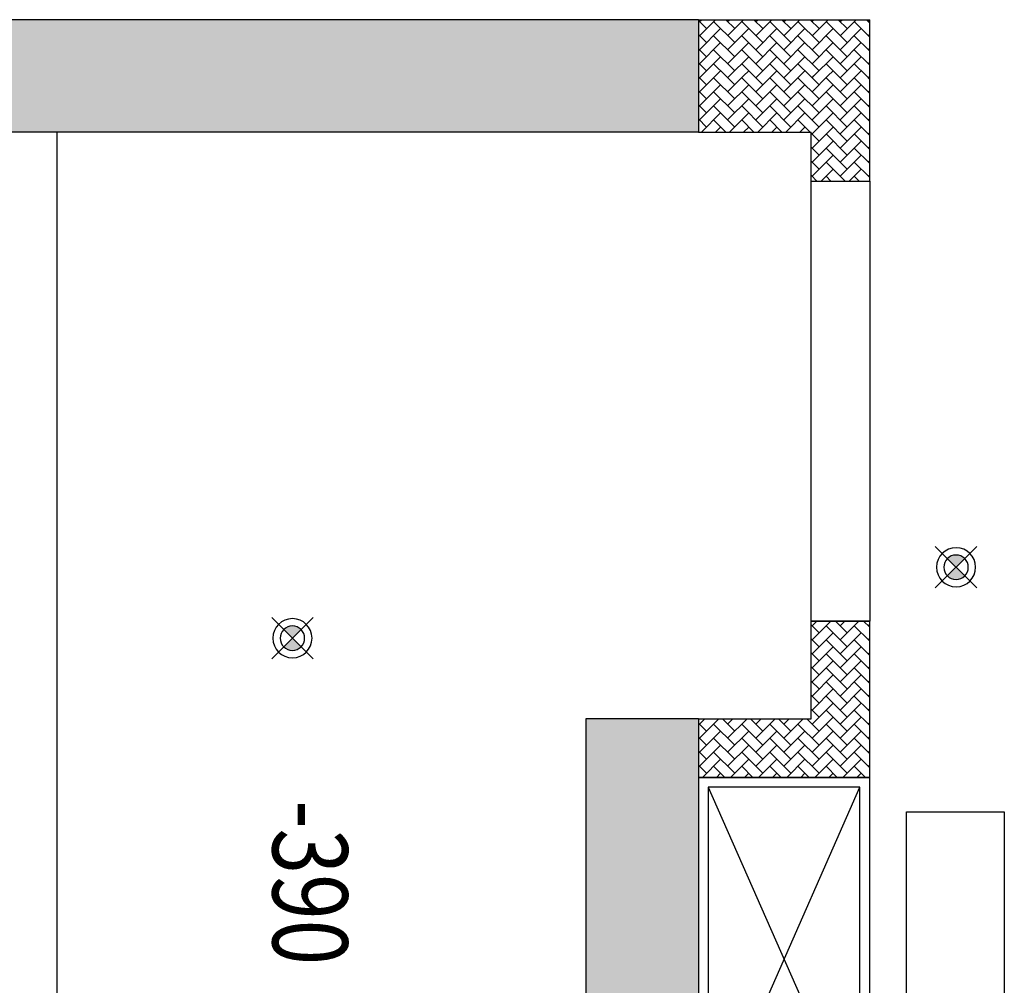
# Model space of a CAD drawing. Units: millimetres. Extents: x 1115007 to 1429984, y 325407 to 526179.
# Drawn here: x 1139894 to 1141907, y 426202 to 428177 of the extents above; entities that cross this region are included whole.
import ezdxf

# ---------------------------------------------------------------- set-up
doc = ezdxf.new("R2010")
doc.units = ezdxf.units.MM
doc.header["$LTSCALE"] = 1000
doc.layers.add('大样图', color=7, linetype='Continuous', lineweight=25)
doc.layers.add('底图', color=8, linetype='Continuous')
doc.styles.add('布局', font='txt', dxfattribs={"width": 0.8, "height": 2.5})

# ---------------------------------------------------------------- blocks, each defined once
blk = doc.blocks.new('sd')
at = {"layer": '底图', "ltscale": 10}
for points in [[(29646.4, 44672.6, 0.414214), (29611, 44672.6), (29628.7, 44655)], [(29611, 44637.3, 0.414214), (29646.4, 44637.3), (29628.7, 44655)]]:
    blk.add_hatch(color=256, dxfattribs=at).paths.add_polyline_path(points)
for p, q in [((29586.3, 44697.4), (29671.1, 44612.5)), ((29586.3, 44612.5), (29671.1, 44697.4))]:
    blk.add_line(p, q, dxfattribs=at)
for radius in [40, 25]:
    blk.add_circle((29628.7, 44655), radius, dxfattribs=at)
blk = doc.blocks.new('顶面')
at = {"layer": '底图'}
for points in [[(1333810.4, 371684.4), (1333810.4, 373464.4), (1333580.4, 373464.4), (1333580.4, 371684.4)], [(1335010.4, 373464.4), (1335010.4, 373234.4), (1339190.4, 373234.4), (1339190.4, 373464.4)]]:
    blk.add_hatch(color=256, dxfattribs=at).paths.add_polyline_path(points)
for p, q in [((1335200.4, 374089.4, 87948.6), (1338200.4, 374089.4, 87948.6)), ((1335200.4, 373889.4, 87948.6), (1335200.4, 374089.4, 87948.6)), ((1338200.4, 373889.4, 87948.6), (1335200.4, 373889.4, 87948.6)), ((1333580.4, 373464.4, 87948.6), (1333580.4, 373814.4, 87948.6)), ((1333910.4, 373814.4, 87948.6), (1333580.4, 373814.4, 87948.6)), ((1333910.4, 373694.4, 87948.6), (1333910.4, 373814.4, 87948.6)), ((1333910.4, 373814.4, 87948.6), (1334810.4, 373814.4, 87948.6)), ((1333910.4, 373694.4, 87948.6), (1333910.4, 373814.4, 87948.6)), ((1335130.4, 373814.4, 87948.6), (1334810.4, 373814.4, 87948.6)), ((1334810.4, 373694.4, 87948.6), (1334810.4, 373814.4, 87948.6)), ((1334810.4, 373814.4, 87948.6), (1334810.4, 373694.4, 87948.6)), ((1335130.4, 373464.4, 87948.6), (1335130.4, 373814.4, 87948.6)), ((1335873.7, 373814.4, 87948.6), (1335130.4, 373814.4, 87948.6)), ((1335130.4, 373814.4, 87948.6), (1335130.4, 373464.4, 87948.6)), ((1335150.4, 373484.4, 87948.6), (1335853.7, 373794.4, 87948.6)), ((1335853.7, 373484.4, 87948.6), (1335150.4, 373794.4, 87948.6)), ((1335853.7, 373794.4, 87948.6), (1335150.4, 373794.4, 87948.6)), ((1335150.4, 373794.4, 87948.6), (1335150.4, 373484.4, 87948.6)), ((1333910.4, 373694.4, 87948.6), (1333810.4, 373694.4, 87948.6)), ((1333810.4, 373464.4, 87948.6), (1333810.4, 373694.4, 87948.6)), ((1334810.4, 373694.4, 87948.6), (1333910.4, 373694.4, 87948.6)), ((1335010.4, 373694.4, 87948.6), (1334810.4, 373694.4, 87948.6)), ((1335010.4, 373464.4, 87948.6), (1335010.4, 373694.4, 87948.6)), ((1335150.4, 373484.4, 87948.6), (1335853.7, 373484.4, 87948.6)), ((1333580.4, 373464.4, 87948.6), (1333810.4, 373464.4, 87948.6)), ((1333580.4, 373464.4, 87948.6), (1333580.4, 371684.4, 87948.6)), ((1333810.4, 373464.4, 87948.6), (1333810.4, 371684.4, 87948.6)), ((1335010.4, 373464.4, 87948.6), (1339820.4, 373464.4, 87948.6)), ((1335010.4, 373464.4, 87948.6), (1335010.4, 373234.4, 87948.6)), ((1335130.4, 373464.4, 87948.6), (1335873.7, 373464.4, 87948.6)), ((1335010.4, 373234.4, 87948.6), (1339590.4, 373234.4, 87948.6)), ((1333810.4, 372153.1, 87948.6), (1335580.4, 372153.1, 87948.6))]:
    blk.add_line(p, q, dxfattribs=at)
at = {"layer": '底图', "linetype": 'Continuous', "ltscale": 2}
for p, q in [((1333587.4, 373814.4), (1333580.4, 373807.4)), ((1333584.3, 373811.3), (1333581.2, 373814.4)), ((1333616.2, 373814.4), (1333584.3, 373782.6)), ((1333613.1, 373811.3), (1333610, 373814.4)), ((1333644.9, 373814.4), (1333613.1, 373782.6)), ((1333641.8, 373811.3), (1333638.7, 373814.4)), ((1333673.6, 373814.4), (1333641.8, 373782.6)), ((1333670.5, 373811.3), (1333667.5, 373814.4)), ((1333702.4, 373814.4), (1333695.4, 373807.4)), ((1333699.3, 373811.3), (1333696.2, 373814.4)), ((1333731.1, 373814.4), (1333699.3, 373782.6)), ((1333728, 373811.3), (1333724.9, 373814.4)), ((1333759.8, 373814.4), (1333728, 373782.6)), ((1333756.8, 373811.3), (1333753.7, 373814.4)), ((1333788.6, 373814.4), (1333756.8, 373782.6)), ((1333785.5, 373811.3), (1333782.4, 373814.4)), ((1333817.3, 373814.4), (1333785.5, 373782.6)), ((1333814.2, 373811.3), (1333811.1, 373814.4)), ((1333846.1, 373814.4), (1333814.2, 373782.6)), ((1333843, 373811.3), (1333839.9, 373814.4)), ((1333874.8, 373814.4), (1333843, 373782.6)), ((1333871.7, 373811.3), (1333868.6, 373814.4)), ((1333903.5, 373814.4), (1333871.7, 373782.6)), ((1333900.4, 373811.3), (1333897.4, 373814.4)), ((1334823.1, 373814.4), (1334810.4, 373801.7)), ((1334820, 373811.3), (1334816.9, 373814.4)), ((1334851.8, 373814.4), (1334820, 373782.6)), ((1334848.8, 373811.3), (1334845.7, 373814.4)), ((1334880.6, 373814.4), (1334848.8, 373782.6)), ((1334877.5, 373811.3), (1334874.4, 373814.4)), ((1334909.3, 373814.4), (1334877.5, 373782.6)), ((1334906.2, 373811.3), (1334903.1, 373814.4)), ((1334938.1, 373814.4), (1334906.2, 373782.6)), ((1334935, 373811.3), (1334931.9, 373814.4)), ((1334966.8, 373814.4), (1334935, 373782.6)), ((1334963.7, 373811.3), (1334960.6, 373814.4)), ((1334995.5, 373814.4), (1334963.7, 373782.6)), ((1334992.4, 373811.3), (1334989.4, 373814.4)), ((1335024.3, 373814.4), (1334992.4, 373782.6)), ((1335021.2, 373811.3), (1335018.1, 373814.4)), ((1335053, 373814.4), (1335021.2, 373782.6)), ((1335049.9, 373811.3), (1335046.8, 373814.4)), ((1335081.7, 373814.4), (1335049.9, 373782.6)), ((1335078.7, 373811.3), (1335075.6, 373814.4)), ((1335110.5, 373814.4), (1335078.7, 373782.6)), ((1335107.4, 373811.3), (1335104.3, 373814.4)), ((1333641.8, 373753.8), (1333598.7, 373796.9)), ((1333670.5, 373753.8), (1333627.4, 373796.9)), ((1333695.4, 373757.7), (1333656.2, 373796.9)), ((1333695.4, 373807.4), (1333670.5, 373782.6)), ((1333695.4, 373786.5), (1333684.9, 373796.9)), ((1333756.8, 373753.8), (1333713.7, 373796.9)), ((1333785.5, 373753.8), (1333742.4, 373796.9)), ((1333814.2, 373753.8), (1333771.1, 373796.9)), ((1333843, 373753.8), (1333799.9, 373796.9)), ((1333871.7, 373753.8), (1333828.6, 373796.9)), ((1333900.4, 373753.8), (1333857.3, 373796.9)), ((1333910.4, 373772.6), (1333886.1, 373796.9)), ((1333910.4, 373792.5), (1333900.4, 373782.6)), ((1334877.5, 373753.8), (1334834.4, 373796.9)), ((1334906.2, 373753.8), (1334863.1, 373796.9)), ((1334935, 373753.8), (1334891.9, 373796.9)), ((1334963.7, 373753.8), (1334920.6, 373796.9)), ((1334992.4, 373753.8), (1334949.3, 373796.9)), ((1335021.2, 373753.8), (1334978.1, 373796.9)), ((1335049.9, 373753.8), (1335006.8, 373796.9)), ((1335078.7, 373753.8), (1335035.5, 373796.9)), ((1335107.4, 373753.8), (1335064.3, 373796.9)), ((1335130.4, 373759.6), (1335093, 373796.9)), ((1335130.4, 373805.6), (1335107.4, 373782.6)), ((1335130.4, 373788.3), (1335121.8, 373796.9)), ((1333613.1, 373753.8), (1333580.4, 373786.5)), ((1333728, 373753.8), (1333695.4, 373786.5)), ((1334848.8, 373753.8), (1334810.4, 373792.2)), ((1333598.7, 373768.2), (1333580.4, 373749.9)), ((1333584.3, 373753.8), (1333580.4, 373757.8)), ((1333627.4, 373768.2), (1333584.3, 373725.1)), ((1333656.2, 373768.2), (1333613.1, 373725.1)), ((1333684.9, 373768.2), (1333641.8, 373725.1)), ((1333713.7, 373768.2), (1333695.4, 373749.9)), ((1333699.3, 373753.8), (1333695.4, 373757.7)), ((1333742.4, 373768.2), (1333699.3, 373725.1)), ((1333771.1, 373768.2), (1333728, 373725.1)), ((1333799.9, 373768.2), (1333756.8, 373725.1)), ((1333828.6, 373768.2), (1333785.5, 373725.1)), ((1333857.3, 373768.2), (1333814.2, 373725.1)), ((1333886.1, 373768.2), (1333843, 373725.1)), ((1333910.4, 373763.8), (1333871.7, 373725.1)), ((1334834.4, 373768.2), (1334810.4, 373744.2)), ((1334820, 373753.8), (1334810.4, 373763.5)), ((1334863.1, 373768.2), (1334820, 373725.1)), ((1334891.9, 373768.2), (1334848.8, 373725.1)), ((1334920.6, 373768.2), (1334877.5, 373725.1)), ((1334949.3, 373768.2), (1334906.2, 373725.1)), ((1334978.1, 373768.2), (1334935, 373725.1)), ((1335006.8, 373768.2), (1334963.7, 373725.1)), ((1335035.5, 373768.2), (1334992.4, 373725.1)), ((1335064.3, 373768.2), (1335021.2, 373725.1)), ((1335093, 373768.2), (1335049.9, 373725.1)), ((1335121.8, 373768.2), (1335078.7, 373725.1)), ((1333641.8, 373696.4), (1333598.7, 373739.5)), ((1333670.5, 373696.4), (1333627.4, 373739.5)), ((1333695.4, 373700.3), (1333656.2, 373739.5)), ((1333695.4, 373749.9), (1333670.5, 373725.1)), ((1333695.4, 373729), (1333684.9, 373739.5)), ((1333756.8, 373696.4), (1333713.7, 373739.5)), ((1333785.5, 373696.4), (1333742.4, 373739.5)), ((1333814.2, 373696.4), (1333771.1, 373739.5)), ((1333843, 373696.4), (1333799.9, 373739.5)), ((1333871.7, 373696.4), (1333828.6, 373739.5)), ((1333900.4, 373696.4), (1333857.3, 373739.5)), ((1333910.4, 373715.2), (1333886.1, 373739.5)), ((1333910.4, 373735), (1333900.4, 373725.1)), ((1334848.8, 373696.4), (1334810.4, 373734.7)), ((1334877.5, 373696.4), (1334834.4, 373739.5)), ((1334906.2, 373696.4), (1334863.1, 373739.5)), ((1334935, 373696.4), (1334891.9, 373739.5)), ((1334963.7, 373696.4), (1334920.6, 373739.5)), ((1334992.4, 373696.4), (1334949.3, 373739.5)), ((1335021.2, 373696.4), (1334978.1, 373739.5)), ((1335049.9, 373696.4), (1335006.8, 373739.5)), ((1335078.7, 373696.4), (1335035.5, 373739.5)), ((1335107.4, 373696.4), (1335064.3, 373739.5)), ((1335130.4, 373702.1), (1335093, 373739.5)), ((1335130.4, 373748.1), (1335107.4, 373725.1)), ((1335130.4, 373730.8), (1335121.8, 373739.5)), ((1333613.1, 373696.4), (1333580.4, 373729.1)), ((1333728, 373696.4), (1333695.4, 373729)), ((1333598.7, 373710.7), (1333580.4, 373692.4)), ((1333584.3, 373696.4), (1333580.4, 373700.3)), ((1333627.4, 373710.7), (1333584.3, 373667.6)), ((1333656.2, 373710.7), (1333613.1, 373667.6)), ((1333684.9, 373710.7), (1333641.8, 373667.6)), ((1333695.4, 373692.5), (1333670.5, 373667.6)), ((1333713.7, 373710.7), (1333695.4, 373692.5)), ((1333699.3, 373696.4), (1333695.4, 373700.3)), ((1333742.4, 373710.7), (1333699.3, 373667.6)), ((1333771.1, 373710.7), (1333728, 373667.6)), ((1333799.9, 373710.7), (1333756.8, 373667.6)), ((1333810.4, 373692.5), (1333785.5, 373667.6)), ((1333828.6, 373710.7), (1333812.3, 373694.4)), ((1333857.3, 373710.7), (1333841, 373694.4)), ((1333886.1, 373710.7), (1333869.7, 373694.4)), ((1333910.4, 373706.3), (1333898.5, 373694.4)), ((1334820, 373696.4), (1334810.4, 373706)), ((1334834.4, 373710.7), (1334818.1, 373694.4)), ((1334863.1, 373710.7), (1334846.8, 373694.4)), ((1334891.9, 373710.7), (1334875.5, 373694.4)), ((1334920.6, 373710.7), (1334904.3, 373694.4)), ((1334949.3, 373710.7), (1334933, 373694.4)), ((1334978.1, 373710.7), (1334961.7, 373694.4)), ((1335006.8, 373710.7), (1334990.5, 373694.4)), ((1335035.5, 373710.7), (1335010.4, 373685.6)), ((1335064.3, 373710.7), (1335021.2, 373667.6)), ((1335093, 373710.7), (1335049.9, 373667.6)), ((1335121.8, 373710.7), (1335078.7, 373667.6)), ((1333641.8, 373638.9), (1333598.7, 373682)), ((1333670.5, 373638.9), (1333627.4, 373682)), ((1333695.4, 373642.8), (1333656.2, 373682)), ((1333695.4, 373671.5), (1333684.9, 373682)), ((1333756.8, 373638.9), (1333713.7, 373682)), ((1333785.5, 373638.9), (1333742.4, 373682)), ((1333810.4, 373642.7), (1333771.1, 373682)), ((1333810.4, 373671.5), (1333799.9, 373682)), ((1335049.9, 373638.9), (1335010.4, 373678.4)), ((1335078.7, 373638.9), (1335035.5, 373682)), ((1335107.4, 373638.9), (1335064.3, 373682)), ((1335130.4, 373644.6), (1335093, 373682)), ((1335130.4, 373690.6), (1335107.4, 373667.6)), ((1335130.4, 373673.4), (1335121.8, 373682)), ((1333613.1, 373638.9), (1333580.4, 373671.6)), ((1333598.7, 373653.3), (1333580.4, 373634.9)), ((1333627.4, 373653.3), (1333584.3, 373610.2)), ((1333656.2, 373653.3), (1333613.1, 373610.2)), ((1333684.9, 373653.3), (1333641.8, 373610.2)), ((1333728, 373638.9), (1333695.4, 373671.5)), ((1333713.7, 373653.3), (1333695.4, 373635)), ((1333742.4, 373653.3), (1333699.3, 373610.2)), ((1333771.1, 373653.3), (1333728, 373610.2)), ((1333799.9, 373653.3), (1333756.8, 373610.2)), ((1335035.5, 373653.3), (1335010.4, 373628.1)), ((1335064.3, 373653.3), (1335021.2, 373610.2)), ((1335093, 373653.3), (1335049.9, 373610.2)), ((1335121.8, 373653.3), (1335078.7, 373610.2)), ((1333584.3, 373638.9), (1333580.4, 373642.8)), ((1333695.4, 373635), (1333670.5, 373610.2)), ((1333699.3, 373638.9), (1333695.4, 373642.8)), ((1333810.4, 373635), (1333785.5, 373610.2)), ((1335021.2, 373638.9), (1335010.4, 373649.7)), ((1335130.4, 373633.2), (1335107.4, 373610.2)), ((1333613.1, 373581.4), (1333580.4, 373614.1)), ((1333641.8, 373581.4), (1333598.7, 373624.5)), ((1333670.5, 373581.4), (1333627.4, 373624.5)), ((1333695.4, 373585.3), (1333656.2, 373624.5)), ((1333695.4, 373614.1), (1333684.9, 373624.5)), ((1333728, 373581.4), (1333695.4, 373614.1)), ((1333756.8, 373581.4), (1333713.7, 373624.5)), ((1333785.5, 373581.4), (1333742.4, 373624.5)), ((1333810.4, 373585.3), (1333771.1, 373624.5)), ((1333810.4, 373614), (1333799.9, 373624.5)), ((1335049.9, 373581.4), (1335010.4, 373620.9)), ((1335078.7, 373581.4), (1335035.5, 373624.5)), ((1335107.4, 373581.4), (1335064.3, 373624.5)), ((1335130.4, 373587.2), (1335093, 373624.5)), ((1335130.4, 373615.9), (1335121.8, 373624.5)), ((1333598.7, 373595.8), (1333580.4, 373577.5)), ((1333627.4, 373595.8), (1333584.3, 373552.7)), ((1333656.2, 373595.8), (1333613.1, 373552.7)), ((1333684.9, 373595.8), (1333641.8, 373552.7)), ((1333713.7, 373595.8), (1333695.4, 373577.5)), ((1333742.4, 373595.8), (1333699.3, 373552.7)), ((1333771.1, 373595.8), (1333728, 373552.7)), ((1333799.9, 373595.8), (1333756.8, 373552.7)), ((1335035.5, 373595.8), (1335010.4, 373570.6)), ((1335021.2, 373581.4), (1335010.4, 373592.2)), ((1335064.3, 373595.8), (1335021.2, 373552.7)), ((1335093, 373595.8), (1335049.9, 373552.7)), ((1335121.8, 373595.8), (1335078.7, 373552.7)), ((1333584.3, 373581.4), (1333580.4, 373585.4)), ((1333695.4, 373577.5), (1333670.5, 373552.7)), ((1333699.3, 373581.4), (1333695.4, 373585.3)), ((1333810.4, 373577.6), (1333785.5, 373552.7)), ((1335130.4, 373575.7), (1335107.4, 373552.7)), ((1333613.1, 373523.9), (1333580.4, 373556.6)), ((1333641.8, 373523.9), (1333598.7, 373567)), ((1333670.5, 373523.9), (1333627.4, 373567)), ((1333695.4, 373527.8), (1333656.2, 373567)), ((1333695.4, 373556.6), (1333684.9, 373567)), ((1333728, 373523.9), (1333695.4, 373556.6)), ((1333756.8, 373523.9), (1333713.7, 373567)), ((1333785.5, 373523.9), (1333742.4, 373567)), ((1333810.4, 373527.8), (1333771.1, 373567)), ((1333810.4, 373556.5), (1333799.9, 373567)), ((1335049.9, 373523.9), (1335010.4, 373563.5)), ((1335078.7, 373523.9), (1335035.5, 373567)), ((1335107.4, 373523.9), (1335064.3, 373567)), ((1335130.4, 373529.7), (1335093, 373567)), ((1335130.4, 373558.4), (1335121.8, 373567)), ((1333598.7, 373538.3), (1333580.4, 373520)), ((1333627.4, 373538.3), (1333584.3, 373495.2)), ((1333656.2, 373538.3), (1333613.1, 373495.2)), ((1333684.9, 373538.3), (1333641.8, 373495.2)), ((1333713.7, 373538.3), (1333695.4, 373520)), ((1333742.4, 373538.3), (1333699.3, 373495.2)), ((1333771.1, 373538.3), (1333728, 373495.2)), ((1333799.9, 373538.3), (1333756.8, 373495.2)), ((1335035.5, 373538.3), (1335010.4, 373513.2)), ((1335021.2, 373523.9), (1335010.4, 373534.7)), ((1335064.3, 373538.3), (1335021.2, 373495.2)), ((1335093, 373538.3), (1335049.9, 373495.2)), ((1335121.8, 373538.3), (1335078.7, 373495.2)), ((1333584.3, 373523.9), (1333580.4, 373527.9)), ((1333695.4, 373520), (1333670.5, 373495.2)), ((1333699.3, 373523.9), (1333695.4, 373527.8)), ((1333810.4, 373520.1), (1333785.5, 373495.2)), ((1335130.4, 373518.2), (1335107.4, 373495.2)), ((1333613.1, 373466.5), (1333580.4, 373499.2)), ((1333641.8, 373466.5), (1333598.7, 373509.6)), ((1333670.5, 373466.5), (1333627.4, 373509.6)), ((1333695.4, 373470.4), (1333656.2, 373509.6)), ((1333695.4, 373499.1), (1333684.9, 373509.6)), ((1333728, 373466.5), (1333695.4, 373499.1)), ((1333756.8, 373466.5), (1333713.7, 373509.6)), ((1333785.5, 373466.5), (1333742.4, 373509.6)), ((1333810.4, 373470.3), (1333771.1, 373509.6)), ((1333810.4, 373499.1), (1333799.9, 373509.6)), ((1335049.9, 373466.5), (1335010.4, 373506)), ((1335078.7, 373466.5), (1335035.5, 373509.6)), ((1335107.4, 373466.5), (1335064.3, 373509.6)), ((1335130.4, 373472.2), (1335093, 373509.6)), ((1335130.4, 373500.9), (1335121.8, 373509.6)), ((1333598.7, 373480.8), (1333582.3, 373464.4)), ((1333627.4, 373480.8), (1333611, 373464.4)), ((1333656.2, 373480.8), (1333639.7, 373464.4)), ((1333684.9, 373480.8), (1333668.5, 373464.4)), ((1333713.7, 373480.8), (1333697.2, 373464.4)), ((1333742.4, 373480.8), (1333726, 373464.4)), ((1333771.1, 373480.8), (1333754.7, 373464.4)), ((1333799.9, 373480.8), (1333783.4, 373464.4)), ((1335021.2, 373466.5), (1335010.4, 373477.3)), ((1335035.5, 373480.8), (1335019.1, 373464.4)), ((1335064.3, 373480.8), (1335047.8, 373464.4)), ((1335093, 373480.8), (1335076.6, 373464.4)), ((1335121.8, 373480.8), (1335105.3, 373464.4)), ((1333584.3, 373466.5), (1333580.4, 373470.4)), ((1333699.3, 373466.5), (1333695.4, 373470.4))]:
    blk.add_line(p, q, dxfattribs=at)
at = {"layer": '底图', "xscale": -1, "rotation": 270.0000000000752}
for p in [(1290045.3, 344362.1, 87948.6), (1290190.4, 343005.7, 87948.6)]:
    blk.add_blockref('sd', p, dxfattribs=at)
at = {"layer": '底图', "style": '布局', "width": 0.8}
blk.add_text('-390', height=153.6, dxfattribs=at).set_placement((1335176.8, 372593.9, 175897.3))

msp = doc.modelspace()

# ---------------------------------------------------------------- block references
at = {"layer": '大样图', "rotation": 270}
msp.add_blockref('顶面', (767817.424, 1761757.009, -87948.647), dxfattribs=at)

doc.saveas('drawing.dxf')
